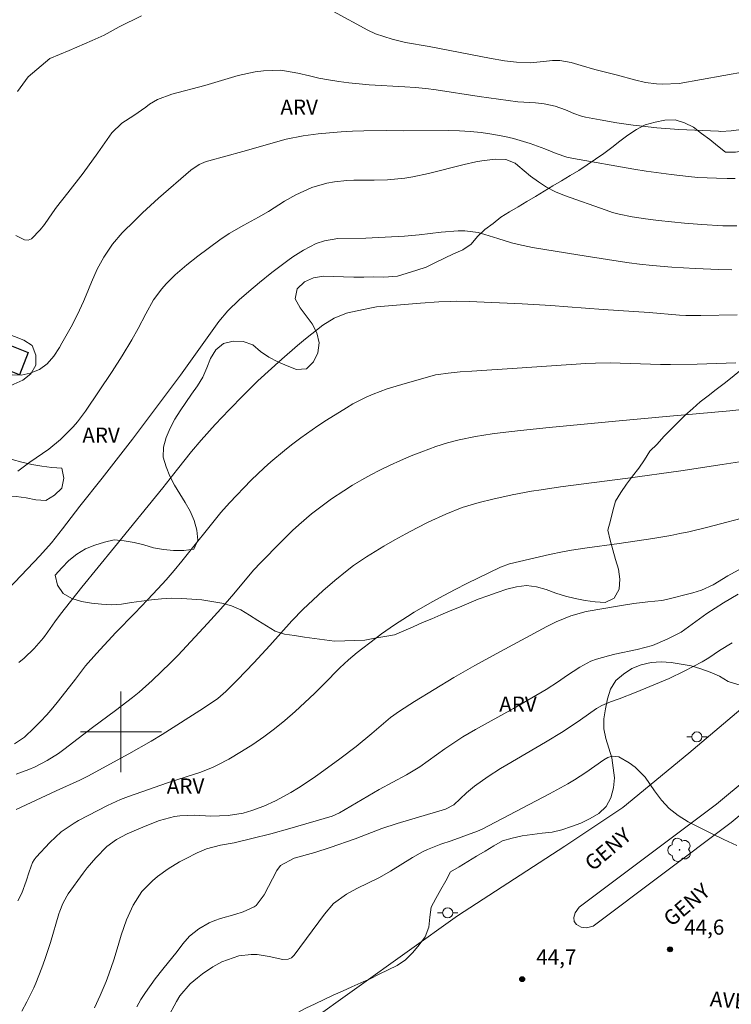
# Model space of a CAD drawing. Units: metres. Extents: x 288888 to 289404, y 1678784 to 1679349.
# Drawn here: x 289190 to 289261, y 1678973 to 1679071 of the extents above; entities that cross this region are included whole.
import ezdxf

# ---------------------------------------------------------------- set-up
doc = ezdxf.new("R2010")
doc.units = ezdxf.units.M
doc.header["$MEASUREMENT"] = 0
for name, color, linetype, lineweight, true_color in [('Arvores_Isoladas', 7, 'Continuous', 18, 0x00ff33), ('Curvas_Intermediarias', 7, 'Continuous', 9, 0x783c14), ('Curvas_Mestras', 7, 'Continuous', 20, 0x783c14), ('Pto_Cotado', 7, 'Continuous', 9, 0x783c14), ('Topon_Pto_Cotado', 7, 'Continuous', 9, 0x783c14), ('Topon_Vegetacao', 7, 'Continuous', 9, 0x00ff33), ('Vegetacao', 7, 'Orla8', 9, 0x00ff33)]:
    doc.layers.add(name, color=color, linetype=linetype, lineweight=lineweight, true_color=true_color)
for name, color, linetype, lineweight in [('Edificacoes', 7, 'Continuous', 30), ('Malha_Coordenadas', 7, 'Continuous', 15), ('Pavimentacao_Asfaltica_S_Mfio', 10, 'Continuous', 15), ('Poste', 7, 'Continuous', 9), ('Separ_Fisico_Canteiro_Mureta', 10, 'Continuous', 15), ('Topon_de_Vias', 7, 'Continuous', 9)]:
    doc.layers.add(name, color=color, linetype=linetype, lineweight=lineweight)
doc.styles.add('Arial', font='arial.ttf', dxfattribs={"height": 1.5})
doc.styles.get("Standard").update_dxf_attribs({"font": 'arial.ttf'})
doc.linetypes.add('Orla8', pattern='A,6,-0.5,["V",Standard,S=1,R=0,X=-0.5,Y=-1],-0.5,6,-0.5,["V",Standard,S=1,R=0,X=-0.5,Y=-1],-0.5', length=14)

# ---------------------------------------------------------------- blocks, each defined once
blk = doc.blocks.new('Cotas')
at = {"layer": 'Pto_Cotado'}
blk.add_hatch(color=256, dxfattribs=at).paths.add_polyline_path([(0, 0.24, 1), (0, -0.24, 1)])
at = {"layer": 'Pto_Cotado', "lineweight": -3}
blk.add_lwpolyline([(0, -0.24, -1), (0, 0.24, -1)], format="xyb", close=True, dxfattribs=at)
blk = doc.blocks.new('Arvore')
at = {"layer": 'Arvores_Isoladas'}
blk.add_lwpolyline([(-0.718, 0.493, 0.872324), (-0.722, -0.551, 0.862983), (0.284, -0.827, 0.900105), (0.89, 0.029, 0.863155), (0.262, 0.861, 0.882486)], format="xyb", close=True, dxfattribs=at)
blk.add_circle((0, 0), 0.0286, dxfattribs=at)
blk = doc.blocks.new('Poste')
at = {"layer": 'Poste'}
for points in [[(-0.5, 0), (-1, 0)], [(0.5, 0), (1, 0)]]:
    blk.add_lwpolyline(points, dxfattribs=at)
blk.add_lwpolyline([(0, 0.5, 1), (0, -0.5, 1)], format="xyb", close=True, dxfattribs=at)

msp = doc.modelspace()

# ---------------------------------------------------------------- linework, layer by layer
at = {"layer": 'Curvas_Intermediarias', "flags": 128}
for points, elevation in [([(289202.039, 1679070.996), (289199.81, 1679069.912), (289198.334, 1679069.083), (289197.141, 1679068.541), (289194.849, 1679067.552), (289192.933, 1679066.755), (289190.799, 1679064.941), (289189.733, 1679063.48)], 31), ([(289262.002, 1679065.487), (289255.335, 1679064.291), (289253.644, 1679064.217), (289253.093, 1679064.237), (289251.999, 1679064.391), (289250.914, 1679064.634), (289249.24, 1679065.103), (289246.972, 1679065.676), (289245.616, 1679066.062), (289244.634, 1679066.375), (289243.526, 1679066.56), (289242.774, 1679066.565), (289241.897, 1679066.461), (289240.579, 1679066.345), (289239.223, 1679066.398), (289238.033, 1679066.534), (289236.55, 1679066.803), (289230.552, 1679067.945), (289228.223, 1679068.356), (289226.875, 1679068.687), (289225.244, 1679069.213), (289224.464, 1679069.564), (289221.066, 1679071.423)], 31), ([(289189.56, 1679049.23), (289190.435, 1679048.791), (289190.794, 1679048.767), (289191.129, 1679048.898), (289191.987, 1679049.764), (289192.421, 1679050.311), (289193.201, 1679051.47), (289193.619, 1679052.031), (289194.721, 1679053.434), (289196.233, 1679055.405), (289197.699, 1679057.41), (289199.105, 1679059.381), (289200.078, 1679060.358), (289201.269, 1679061.099), (289202.472, 1679061.923), (289202.833, 1679062.248), (289203.604, 1679062.688), (289205.039, 1679063.232), (289208.3, 1679064.093), (289211.614, 1679065.068), (289213.29, 1679065.429), (289214.14, 1679065.553), (289215.84, 1679065.593), (289217.518, 1679065.319), (289218.675, 1679065.034), (289219.623, 1679064.826), (289220.577, 1679064.649), (289221.608, 1679064.483), (289222.607, 1679064.351), (289223.608, 1679064.237), (289224.611, 1679064.15), (289228.135, 1679063.941), (289229.174, 1679063.872), (289230.211, 1679063.782), (289231.245, 1679063.664), (289235.518, 1679063.004), (289239.334, 1679062.466), (289241.092, 1679062.361), (289241.968, 1679062.258), (289243.042, 1679062.044), (289244.072, 1679061.672), (289244.899, 1679061.305), (289245.653, 1679061.047), (289246.041, 1679060.953), (289247.526, 1679060.677), (289249.153, 1679060.398), (289250.786, 1679060.157), (289251.709, 1679060.038), (289253.141, 1679059.887), (289255.296, 1679059.728), (289259.228, 1679059.544), (289259.483, 1679059.537), (289260.502, 1679059.576), (289261.259, 1679059.681)], 32), ([(289189.198, 1679035.388), (289190.111, 1679035.357), (289191.002, 1679035.558), (289191.911, 1679035.935), (289192.693, 1679036.503), (289193.329, 1679037.266), (289193.888, 1679038.098), (289194.146, 1679038.528), (289195.066, 1679040.159), (289195.701, 1679041.395), (289196.284, 1679042.656), (289196.56, 1679043.294), (289197.075, 1679044.585), (289197.628, 1679045.862), (289198.294, 1679047.082), (289199.169, 1679048.363), (289200.132, 1679049.473), (289201.359, 1679050.716), (289202.13, 1679051.463), (289202.92, 1679052.191), (289203.722, 1679052.905), (289206.94, 1679055.695), (289207.764, 1679056.262), (289208.454, 1679056.557), (289208.694, 1679056.631), (289212.076, 1679057.548), (289216.369, 1679058.773), (289218.077, 1679059.092), (289219.562, 1679059.278), (289220.687, 1679059.401), (289221.814, 1679059.5), (289222.944, 1679059.563), (289224.076, 1679059.602), (289226.342, 1679059.635), (289228.003, 1679059.602), (289232.466, 1679059.62), (289233.551, 1679059.594), (289234.633, 1679059.532), (289235.71, 1679059.416), (289236.785, 1679059.264), (289238.064, 1679059.028), (289238.911, 1679058.834), (289240.575, 1679058.33), (289242.027, 1679057.817), (289243.147, 1679057.338), (289244.221, 1679056.983), (289244.872, 1679056.839), (289250.85, 1679055.775), (289252.083, 1679055.58), (289254.559, 1679055.248), (289256.276, 1679055.056), (289257.196, 1679054.976), (289259.04, 1679054.882), (289260.114, 1679054.866), (289260.885, 1679054.878)], 33), ([(289261.078, 1679050.161), (289259.678, 1679050.183), (289257.583, 1679050.312), (289255.878, 1679050.45), (289253.311, 1679050.703), (289251.992, 1679050.857), (289250.679, 1679051.053), (289249.383, 1679051.326), (289248.747, 1679051.508), (289248.116, 1679051.712), (289243.974, 1679053.178), (289243.069, 1679053.554), (289242.198, 1679053.992), (289241.38, 1679054.52), (289240.596, 1679055.11), (289239.339, 1679056.166), (289239.073, 1679056.369), (289238.163, 1679056.753), (289237.104, 1679056.779), (289235.786, 1679056.614), (289235.197, 1679056.517), (289234.029, 1679056.26), (289230.485, 1679055.356), (289228.928, 1679055.022), (289228.141, 1679054.904), (289226.43, 1679054.735), (289225.087, 1679054.698), (289223.07, 1679054.71), (289222.4, 1679054.666), (289221.171, 1679054.53), (289220.401, 1679054.398), (289218.91, 1679053.966), (289217.321, 1679053.243), (289216.218, 1679052.621), (289214.614, 1679051.599), (289213.646, 1679051.035), (289212.172, 1679050.228), (289210.713, 1679049.4), (289209.792, 1679048.768), (289207.63, 1679047.165), (289206.524, 1679046.303), (289205.362, 1679045.301), (289204.465, 1679044.408), (289204.054, 1679043.927), (289203.237, 1679042.829), (289202.447, 1679041.439), (289201.719, 1679040.009), (289201.074, 1679038.861), (289200.129, 1679037.27), (289199.121, 1679035.718), (289196.47, 1679031.789), (289195.691, 1679030.735), (289195.262, 1679030.241), (289193.997, 1679028.982), (289192.83, 1679028.037), (289190.966, 1679026.757), (289189.761, 1679025.849)], 34), ([(289261.102, 1679041.365), (289257.476, 1679041.279), (289256.012, 1679041.282), (289255.385, 1679041.32), (289252.377, 1679041.573), (289247.798, 1679041.886), (289244.317, 1679042.157), (289242.632, 1679042.266), (289239.785, 1679042.424), (289234.513, 1679042.668), (289233.308, 1679042.694), (289232.705, 1679042.687), (289231.501, 1679042.643), (289229.696, 1679042.522), (289225.333, 1679042.144), (289224.841, 1679042.058), (289222.797, 1679041.62), (289222.368, 1679041.502), (289221.125, 1679041.022), (289219.999, 1679040.32), (289218.282, 1679038.96), (289217.49, 1679038.306), (289215.941, 1679036.955), (289213.581, 1679034.791), (289212.136, 1679033.386), (289210.725, 1679031.945), (289209.351, 1679030.471), (289207.946, 1679028.917), (289206.983, 1679027.792), (289205.588, 1679026.063), (289204.144, 1679024.208), (289199.359, 1679018.312), (289196.119, 1679014.368), (289193.995, 1679011.674), (289193.429, 1679010.907), (289192.755, 1679009.921), (289192.328, 1679009.339), (289191.401, 1679008.288), (289190.405, 1679007.314), (289189.861, 1679006.88)], 36), ([(289260.972, 1679036.6), (289257.137, 1679036.451), (289254.499, 1679036.42), (289253.478, 1679036.423), (289248.489, 1679036.578), (289247.04, 1679036.568), (289246.075, 1679036.526), (289239.289, 1679036.056), (289234.786, 1679035.78), (289233.618, 1679035.692), (289232.453, 1679035.567), (289231.486, 1679035.447), (289231.194, 1679035.397), (289227.831, 1679034.452), (289226.406, 1679034.004), (289225.006, 1679033.481), (289224.321, 1679033.184), (289222.992, 1679032.511), (289222.347, 1679032.135), (289220.381, 1679030.906), (289219.522, 1679030.341), (289217.842, 1679029.154), (289216.901, 1679028.447), (289216.207, 1679027.904), (289214.856, 1679026.773), (289214.199, 1679026.185), (289212.923, 1679024.971), (289210.742, 1679022.712), (289209.905, 1679021.753), (289206.033, 1679016.924), (289205.259, 1679015.999), (289204.465, 1679015.091), (289203.657, 1679014.194), (289202.628, 1679013.084), (289201.379, 1679011.788), (289199.48, 1679009.867), (289197.555, 1679007.79), (289196.493, 1679006.537), (289195.494, 1679005.23), (289193.807, 1679003.074), (289193.234, 1679002.377), (289192.643, 1679001.696), (289192.023, 1679001.041), (289191.384, 1679000.404), (289190.426, 1678999.486), (289189.442, 1678998.818)], 37), ([(289189.614, 1678995.813), (289190.868, 1678996.275), (289191.479, 1678996.546), (289192.668, 1678997.159), (289193.796, 1678997.874), (289194.337, 1678998.266), (289197.189, 1679000.453), (289199.453, 1679002.11), (289201.145, 1679003.398), (289201.814, 1679003.945), (289203.099, 1679005.101), (289204.922, 1679006.849), (289205.667, 1679007.605), (289208.591, 1679010.743), (289209.908, 1679012.202), (289211.185, 1679013.696), (289213.136, 1679016.021), (289213.863, 1679016.805), (289215.833, 1679018.811), (289217.021, 1679019.971), (289217.633, 1679020.531), (289218.892, 1679021.613), (289220.205, 1679022.626), (289220.881, 1679023.108), (289222.088, 1679023.915), (289222.966, 1679024.465), (289223.865, 1679024.981), (289224.776, 1679025.475), (289225.662, 1679025.935), (289226.686, 1679026.44), (289227.72, 1679026.92), (289228.773, 1679027.359), (289229.836, 1679027.772), (289231.227, 1679028.282), (289232.372, 1679028.659), (289233.538, 1679028.963), (289235.162, 1679029.279), (289236.793, 1679029.549), (289237.612, 1679029.661), (289239.62, 1679029.894), (289242.452, 1679030.194), (289249.017, 1679030.798), (289254.071, 1679031.283), (289260.372, 1679031.839), (289262.702, 1679032.11)], 38), ([(289189.605, 1678992.316), (289191.089, 1678993.019), (289193.583, 1678994.146), (289195.905, 1678995.228), (289196.718, 1678995.623), (289200.768, 1678997.816), (289202.997, 1678999.085), (289204.092, 1678999.751), (289208.184, 1679002.361), (289209.609, 1679003.326), (289210.383, 1679004.005), (289211.544, 1679005.176), (289213.167, 1679006.857), (289214.746, 1679008.58), (289216.93, 1679011.02), (289218.07, 1679012.169), (289220.008, 1679013.972), (289221.188, 1679015.021), (289222.416, 1679016.016), (289223.049, 1679016.487), (289224.354, 1679017.375), (289226.073, 1679018.415), (289227.154, 1679019.04), (289228.246, 1679019.645), (289229.353, 1679020.222), (289230.47, 1679020.779), (289232.197, 1679021.601), (289233.829, 1679022.242), (289235.51, 1679022.747), (289236.879, 1679023.08), (289238.778, 1679023.498), (289240.69, 1679023.855), (289241.649, 1679024.013), (289243.573, 1679024.298), (289250.268, 1679025.163), (289255.509, 1679025.886), (289259.601, 1679026.502), (289261.316, 1679026.778)], 39), ([(289190.18, 1678972.329), (289190.674, 1678973.237), (289191.361, 1678974.625), (289191.562, 1678975.101), (289192.152, 1678976.609), (289192.454, 1678977.44), (289192.996, 1678979.123), (289193.836, 1678981.955), (289193.92, 1678982.219), (289194.22, 1678982.991), (289194.616, 1678983.717), (289194.77, 1678983.946), (289196.247, 1678986.005), (289196.642, 1678986.528), (289197.49, 1678987.525), (289198.6, 1678988.633), (289199.561, 1678989.336), (289200.618, 1678989.896), (289202.396, 1678990.675), (289203.833, 1678991.223), (289205.316, 1678991.611), (289205.821, 1678991.673), (289207.283, 1678991.737), (289208.92, 1678991.651), (289210.616, 1678991.701), (289212.11, 1678991.957), (289212.98, 1678992.197), (289214.17, 1678992.645), (289215.331, 1678993.157), (289216.851, 1678993.999), (289217.593, 1678994.454), (289219.045, 1678995.412), (289219.754, 1678995.916), (289221.7, 1678997.338), (289223.309, 1678998.565), (289224.868, 1678999.856), (289226.712, 1679001.433), (289227.614, 1679002.052), (289229.087, 1679003.016), (289232.988, 1679005.387), (289235.076, 1679006.591), (289237.188, 1679007.752), (289242.215, 1679010.443), (289243.152, 1679010.917), (289244.604, 1679011.525), (289246.121, 1679011.924), (289249.443, 1679012.512), (289250.833, 1679012.729), (289252.23, 1679012.89), (289253.631, 1679013.027), (289254.092, 1679013.125), (289256.715, 1679013.788), (289257.558, 1679014.039), (289258.705, 1679014.576), (289260.175, 1679015.468), (289267, 1679019.225)], 41), ([(289197.371, 1678972.656), (289197.945, 1678973.886), (289198.53, 1678975.272), (289198.802, 1678975.974), (289199.297, 1678977.396), (289199.735, 1678978.837), (289200.023, 1678979.857), (289200.541, 1678981.377), (289201.219, 1678982.833), (289202.078, 1678984.177), (289203.117, 1678985.256), (289203.622, 1678985.674), (289204.682, 1678986.442), (289205.807, 1678987.117), (289206.384, 1678987.429), (289207.564, 1678988.005), (289208.492, 1678988.408), (289209.851, 1678988.784), (289211.218, 1678989.019), (289212.968, 1678989.43), (289214.855, 1678989.9), (289216.727, 1678990.42), (289220.933, 1678991.666), (289221.669, 1678991.982), (289223.918, 1678993.318), (289225.592, 1678994.285), (289228.314, 1678995.748), (289229.631, 1678996.557), (289232.117, 1678998.312), (289233.301, 1678999.129), (289233.905, 1678999.519), (289235.146, 1679000.243), (289238.906, 1679002.324), (289242.168, 1679004.192), (289243.384, 1679004.997), (289244.181, 1679005.557), (289245.496, 1679006.424), (289246.582, 1679007.009), (289247.157, 1679007.227), (289248.353, 1679007.558), (289248.959, 1679007.701), (289251.192, 1679008.171), (289252.705, 1679008.581), (289254.153, 1679009.181), (289255.55, 1679009.905), (289258.073, 1679011.746), (289259.749, 1679012.784), (289261.205, 1679013.648)], 42), ([(289201.556, 1678972.757), (289201.982, 1678973.474), (289202.428, 1678974.177), (289203.402, 1678975.53), (289204.156, 1678976.496), (289205.554, 1678978.223), (289206.145, 1678979.009), (289206.784, 1678979.743), (289207.721, 1678980.485), (289208.758, 1678981.079), (289209.309, 1678981.306), (289209.877, 1678981.498), (289211.281, 1678981.899), (289212.101, 1678982.174), (289213.19, 1678982.674), (289213.411, 1678982.811), (289214.186, 1678983.842), (289215.45, 1678986.266), (289215.813, 1678986.758), (289217.184, 1678987.472), (289219.204, 1678988.049), (289220.755, 1678988.542), (289223.232, 1678989.417), (289225.859, 1678990.423), (289227.386, 1678990.926), (289232.181, 1678992.359), (289233.018, 1678992.779), (289234.268, 1678993.957), (289235.044, 1678994.616), (289236.404, 1678995.584), (289237.626, 1678996.371), (289238.249, 1678996.746), (289242.079, 1678998.981), (289243.843, 1679000.058), (289245.563, 1679001.202), (289247.16, 1679002.31), (289247.688, 1679002.627), (289248.546, 1679002.971), (289249.399, 1679003.277), (289251.089, 1679003.931), (289254.345, 1679005.313), (289255.856, 1679006.026), (289257.627, 1679006.941), (289258.291, 1679007.335), (289259.351, 1679008.067), (289260.601, 1679008.823)], 43), ([(289261.06, 1678988.757), (289259.767, 1678989.34), (289258.488, 1678989.955), (289256.238, 1678991.1), (289255.259, 1678991.711), (289254.36, 1678992.411), (289253.583, 1678993.245), (289252.887, 1678994.167), (289251.98, 1678995.503), (289250.974, 1678996.501), (289250.392, 1678996.922), (289249.351, 1678997.54), (289248.704, 1678997.592), (289248.268, 1678997.45), (289247.868, 1678997.227), (289246.084, 1678995.991), (289244.969, 1678995.25), (289244.299, 1678994.864), (289242.473, 1678993.862), (289235.827, 1678990.361), (289235.36, 1678990.159), (289232.727, 1678989.21), (289231.707, 1678988.871), (289230.398, 1678988.345), (289229.892, 1678988.109), (289228.917, 1678987.562), (289226.733, 1678986.198), (289225.646, 1678985.57), (289223.383, 1678984.477), (289222.355, 1678983.933), (289221.062, 1678982.988), (289220.176, 1678981.926), (289217.169, 1678977.869), (289217.046, 1678977.735), (289216.909, 1678977.621), (289216.582, 1678977.474), (289216.036, 1678977.438), (289214.697, 1678977.744), (289213.501, 1678977.926), (289212.898, 1678977.937), (289211.694, 1678977.813), (289209.999, 1678977.21), (289209.105, 1678976.709), (289208.069, 1678976.012), (289207.575, 1678975.628), (289206.86, 1678975.024), (289205.836, 1678973.827), (289205.511, 1678973.285), (289204.607, 1678971.629)], 44)]:
    msp.add_lwpolyline(points, dxfattribs=dict(at, elevation=elevation))
at = {"layer": 'Curvas_Mestras', "flags": 128}
for points, elevation in [([(289260.562, 1679045.818), (289259.271, 1679045.833), (289256.926, 1679045.938), (289254.633, 1679046.077), (289252.696, 1679046.231), (289251.407, 1679046.362), (289250.386, 1679046.493), (289248.858, 1679046.722), (289245.285, 1679047.311), (289240.799, 1679048.012), (289239.41, 1679048.316), (289238.722, 1679048.502), (289237.358, 1679048.913), (289236.066, 1679049.328), (289235.416, 1679049.501), (289234.095, 1679049.67), (289233.423, 1679049.665), (289231.759, 1679049.529), (289229.568, 1679049.267), (289228.104, 1679049.134), (289224.265, 1679048.955), (289221.484, 1679048.903), (289220.172, 1679048.693), (289219.34, 1679048.405), (289218.09, 1679047.746), (289217.042, 1679047.086), (289216.534, 1679046.73), (289214.965, 1679045.548), (289213.717, 1679044.542), (289212.66, 1679043.663), (289211.721, 1679042.842), (289210.603, 1679041.749), (289209.692, 1679040.693), (289207.231, 1679037.218), (289205.895, 1679035.362), (289201.152, 1679029.026), (289198.135, 1679025.142), (289195.907, 1679022.386), (289194.207, 1679020.125), (289193.121, 1679018.753), (289191.953, 1679017.45), (289188.225, 1679013.542)], 35), ([(289262.841, 1679021.516), (289258.056, 1679020.267), (289256.296, 1679019.85), (289255.411, 1679019.659), (289254.524, 1679019.481), (289252.741, 1679019.18), (289249.405, 1679018.686), (289245.979, 1679018.227), (289244.66, 1679018.029), (289243.786, 1679017.867), (289242.482, 1679017.587), (289238.524, 1679016.659), (289237.623, 1679016.333), (289234.294, 1679014.715), (289233.139, 1679014.125), (289231.995, 1679013.512), (289230.858, 1679012.886), (289229.06, 1679011.859), (289228.398, 1679011.458), (289227.105, 1679010.61), (289225.842, 1679009.715), (289225.221, 1679009.254), (289223.415, 1679007.865), (289222.543, 1679007.133), (289221.71, 1679006.356), (289220.12, 1679004.751), (289219.181, 1679003.824), (289218.228, 1679002.912), (289217.253, 1679002.024), (289216.25, 1679001.14), (289215.222, 1679000.302), (289214.168, 1678999.501), (289213.072, 1678998.757), (289211.95, 1678998.051), (289210.676, 1678997.295), (289209.615, 1678996.725), (289209.066, 1678996.477), (289207.831, 1678995.994), (289206.451, 1678995.543), (289205.524, 1678995.258), (289204.606, 1678994.95), (289200.751, 1678993.598), (289199.959, 1678993.3), (289198.675, 1678992.718), (289195.798, 1678991.226), (289195.35, 1678990.967), (289194.075, 1678990.088), (289192.943, 1678989.037), (289191.601, 1678987.571), (289191.4, 1678987.318), (289191.224, 1678987.05), (289190.882, 1678986.141), (289190.593, 1678985.2), (289190.167, 1678984.019), (289189.769, 1678983.258)], 40)]:
    msp.add_lwpolyline(points, dxfattribs=dict(at, elevation=elevation))
at = {"layer": 'Edificacoes', "flags": 128}
msp.add_lwpolyline([(289183.45, 1679036.157), (289184.476, 1679038.731), (289186.156, 1679038.061), (289186.639, 1679039.273), (289190.809, 1679037.61), (289189.928, 1679035.401), (289187.109, 1679036.525), (289186.48, 1679034.948)], close=True, dxfattribs=at)
at = {"layer": 'Malha_Coordenadas', "flags": 128}
for points in [[(289200, 1679004), (289200, 1678996)], [(289204, 1679000), (289196, 1679000)]]:
    msp.add_lwpolyline(points, dxfattribs=at)
at = {"layer": 'Pavimentacao_Asfaltica_S_Mfio', "flags": 128}
msp.add_lwpolyline([(289184.983, 1678945.393), (289190.168, 1678950.206), (289196.327, 1678955.582), (289204.335, 1678961.897), (289213.404, 1678967.497), (289233.36, 1678981.773), (289243.994, 1678988.686), (289249.744, 1678992.507), (289256.296, 1678997.883), (289267.474, 1679007.337), (289278.219, 1679016.318), (289290.058, 1679026.79), (289305.665, 1679039.825), (289315.671, 1679048.207), (289326.511, 1679057.374), (289335.274, 1679064.762), (289338.557, 1679067.535), (289341.969, 1679071.127), (289344.5, 1679074.304), (289347.582, 1679078.753), (289350.516, 1679083.973), (289352.592, 1679087.952), (289354.575, 1679093.24), (289356.102, 1679099.127)], dxfattribs=at)
at = {"layer": 'Separ_Fisico_Canteiro_Mureta', "flags": 128}
msp.add_lwpolyline([(289265.512, 1678998.221), (289259.043, 1678992.846), (289245.43, 1678982.614), (289245.024, 1678982.078), (289244.894, 1678981.62), (289244.949, 1678981.216), (289245.177, 1678980.924), (289245.632, 1678980.663), (289246.171, 1678980.571), (289246.83, 1678980.751), (289260.489, 1678991.017), (289266.99, 1678996.418)], dxfattribs=at)
at = {"layer": 'Vegetacao', "flags": 128}
for points in [[(289357.067, 1679140.468), (289356.471, 1679139.664), (289355.902, 1679138.841), (289355.431, 1679137.959), (289355.109, 1679137.012), (289354.959, 1679136.022), (289355.01, 1679135.023), (289355.045, 1679134.024), (289355.064, 1679133.023), (289354.998, 1679132.025), (289354.958, 1679131.026), (289354.781, 1679130.041), (289355.08, 1679129.086), (289355.085, 1679128.086), (289355.031, 1679127.087), (289354.944, 1679126.09), (289354.916, 1679125.09), (289355.015, 1679124.095), (289355.216, 1679123.115), (289355.424, 1679122.136), (289355.519, 1679121.14), (289355.539, 1679120.14), (289355.406, 1679119.149), (289355.144, 1679118.183), (289354.876, 1679117.22), (289354.735, 1679116.229), (289354.688, 1679115.23), (289354.714, 1679114.23), (289354.772, 1679113.231), (289355.008, 1679112.259), (289355.245, 1679111.287), (289355.482, 1679110.315), (289355.502, 1679109.315), (289355.49, 1679108.315), (289355.533, 1679107.315), (289355.595, 1679106.317), (289355.67, 1679105.319), (289355.719, 1679104.32), (289355.699, 1679103.32), (289355.6, 1679102.324), (289355.363, 1679101.352), (289355.163, 1679100.372), (289354.913, 1679099.403), (289354.599, 1679098.453), (289354.194, 1679097.539), (289353.777, 1679096.63), (289353.36, 1679095.72), (289352.969, 1679094.799), (289352.527, 1679093.902), (289352.137, 1679092.981), (289351.874, 1679092.015), (289351.476, 1679091.098), (289350.792, 1679090.368), (289350.185, 1679089.572), (289349.709, 1679088.692), (289349.345, 1679087.761), (289349.079, 1679086.796), (289348.801, 1679085.835), (289348.483, 1679084.887), (289348.037, 1679083.991), (289347.523, 1679083.133), (289346.883, 1679082.364), (289346.243, 1679081.595), (289345.604, 1679080.826), (289344.964, 1679080.057), (289344.173, 1679079.444), (289343.313, 1679078.934), (289342.48, 1679078.379), (289341.683, 1679077.774), (289341.047, 1679077.002), (289340.421, 1679076.222), (289339.91, 1679075.362), (289339.562, 1679074.424), (289339.149, 1679073.513), (289338.68, 1679072.629), (289338.123, 1679071.798), (289337.505, 1679071.011), (289336.878, 1679070.232), (289336.209, 1679069.488), (289335.55, 1679068.735), (289334.959, 1679067.928), (289334.477, 1679067.052), (289334.218, 1679066.085), (289334.166, 1679065.086), (289334.112, 1679064.087), (289334.084, 1679063.087), (289333.991, 1679062.091), (289333.817, 1679061.106), (289333.154, 1679060.357), (289332.18, 1679060.129), (289331.223, 1679060.42), (289330.311, 1679060.831), (289329.311, 1679060.831), (289328.316, 1679060.722), (289327.394, 1679060.335), (289326.571, 1679059.765), (289325.921, 1679059.005), (289325.223, 1679058.289), (289324.297, 1679057.908), (289323.363, 1679057.551), (289322.453, 1679057.136), (289321.602, 1679056.609), (289320.818, 1679055.987), (289320.107, 1679055.284), (289319.448, 1679054.531), (289318.875, 1679053.711), (289318.325, 1679052.876), (289317.856, 1679051.992), (289317.364, 1679051.121), (289316.782, 1679050.307), (289316.087, 1679049.588), (289315.257, 1679049.03), (289314.392, 1679048.526), (289313.459, 1679048.167), (289312.538, 1679047.775), (289311.647, 1679047.321), (289310.749, 1679046.881), (289309.933, 1679046.302), (289309.186, 1679045.636), (289308.489, 1679044.919), (289307.733, 1679044.264), (289307.017, 1679043.565), (289306.454, 1679042.738), (289306.016, 1679041.838), (289305.553, 1679040.951), (289305.005, 1679040.114), (289304.407, 1679039.313), (289303.767, 1679038.544), (289303.047, 1679037.85), (289302.276, 1679037.212), (289301.493, 1679036.589), (289300.722, 1679035.952), (289299.957, 1679035.307), (289299.281, 1679034.569), (289298.902, 1679033.644), (289298.808, 1679032.648), (289298.871, 1679031.649), (289298.835, 1679030.649), (289298.778, 1679029.651), (289298.215, 1679028.823), (289297.336, 1679028.345), (289296.336, 1679028.323), (289295.373, 1679028.592), (289294.443, 1679028.962), (289293.532, 1679029.373), (289292.56, 1679029.614), (289291.561, 1679029.651), (289290.613, 1679029.331), (289289.772, 1679028.789), (289289.016, 1679028.134), (289288.38, 1679027.362), (289287.856, 1679026.51), (289287.267, 1679025.701), (289286.559, 1679024.995), (289285.819, 1679024.321), (289285.061, 1679023.668), (289284.246, 1679023.088), (289283.432, 1679022.507), (289282.546, 1679022.041), (289281.636, 1679021.627), (289280.697, 1679021.28), (289279.725, 1679021.043), (289278.745, 1679020.843), (289277.775, 1679020.601), (289277.738, 1679020.593), (289276.76, 1679020.379), (289275.783, 1679020.164), (289274.885, 1679019.724), (289274.04, 1679019.189), (289273.297, 1679018.519), (289272.628, 1679017.775), (289272.137, 1679016.904), (289271.646, 1679016.032), (289271.359, 1679015.074), (289271.139, 1679014.098), (289270.907, 1679013.124), (289270.639, 1679012.161), (289270.248, 1679011.24), (289269.708, 1679010.398), (289269.141, 1679009.574), (289268.609, 1679008.726), (289268.069, 1679007.884), (289267.39, 1679007.149), (289266.665, 1679006.46), (289265.866, 1679005.858), (289265.024, 1679005.319), (289264.107, 1679004.918), (289263.145, 1679004.645), (289262.146, 1679004.577), (289261.154, 1679004.701), (289260.201, 1679005.005), (289259.355, 1679005.54), (289258.431, 1679005.923), (289257.493, 1679006.271), (289256.535, 1679006.557), (289255.549, 1679006.73), (289254.561, 1679006.886), (289253.563, 1679006.952), (289252.565, 1679006.888), (289251.589, 1679006.666), (289250.666, 1679006.28), (289249.833, 1679005.726), (289249.059, 1679005.093), (289248.551, 1679004.231), (289248.242, 1679003.279), (289248.037, 1679002.3), (289247.876, 1679001.313), (289247.863, 1679000.313), (289248.078, 1678999.336), (289248.358, 1678998.375), (289248.652, 1678997.419), (289248.795, 1678996.429), (289248.937, 1678995.439), (289248.84, 1678994.443), (289248.579, 1678993.477), (289248.109, 1678992.594), (289247.364, 1678991.926), (289246.509, 1678991.408), (289245.608, 1678990.973), (289244.668, 1678990.63), (289243.723, 1678990.301), (289242.749, 1678990.073), (289241.756, 1678989.958), (289240.764, 1678989.824), (289239.773, 1678989.691), (289238.801, 1678989.455), (289237.828, 1678989.219), (289236.971, 1678988.703), (289236.114, 1678988.187), (289235.257, 1678987.671), (289234.4, 1678987.155), (289233.543, 1678986.639), (289232.686, 1678986.123), (289232.2, 1678985.249), (289231.715, 1678984.374), (289231.229, 1678983.499), (289230.744, 1678982.625), (289230.611, 1678981.633), (289230.51, 1678980.638), (289230.159, 1678979.701), (289229.578, 1678978.887), (289228.932, 1678978.123), (289228.222, 1678977.418), (289227.399, 1678976.849), (289226.5, 1678976.412), (289225.6, 1678975.974), (289224.7, 1678975.536), (289223.787, 1678975.129), (289222.873, 1678974.723), (289221.959, 1678974.316), (289221.045, 1678973.909), (289220.141, 1678973.48), (289219.237, 1678973.052), (289218.336, 1678972.617), (289217.453, 1678972.147), (289216.576, 1678971.665), (289215.695, 1678971.191), (289214.814, 1678970.717), (289213.937, 1678970.235), (289213.06, 1678969.754), (289212.184, 1678969.272), (289211.346, 1678968.726), (289210.508, 1678968.179), (289209.773, 1678967.5), (289209.11, 1678966.751), (289208.929, 1678965.767), (289208.767, 1678964.78), (289208.515, 1678963.812), (289207.992, 1678962.959), (289207.236, 1678962.304), (289206.44, 1678961.698), (289205.717, 1678961.007), (289205.047, 1678960.264), (289204.403, 1678959.499), (289203.818, 1678958.687), (289203.179, 1678957.917), (289202.668, 1678957.057), (289202.157, 1678956.197), (289201.399, 1678955.543), (289200.642, 1678954.889), (289199.748, 1678954.44), (289198.762, 1678954.275), (289197.763, 1678954.218), (289196.764, 1678954.273), (289195.783, 1678954.467), (289194.83, 1678954.772), (289193.882, 1678955.093), (289192.941, 1678955.432), (289192.012, 1678955.801), (289191.109, 1678956.232), (289190.125, 1678956.413), (289189.178, 1678956.089), (289188.677, 1678955.224), (289188.283, 1678954.304), (289187.915, 1678953.373), (289187.548, 1678952.443), (289187.227, 1678951.495), (289186.879, 1678950.557), (289186.506, 1678949.629), (289185.996, 1678948.769), (289185.408, 1678947.959), (289184.689, 1678947.263), (289183.88, 1678946.676), (289183.062, 1678946.099), (289182.083, 1678945.895), (289181.082, 1678945.911), (289180.098, 1678946.087), (289179.148, 1678946.402), (289178.233, 1678946.807), (289177.373, 1678947.316), (289176.564, 1678947.905), (289175.755, 1678948.494), (289175.138, 1678949.281), (289174.521, 1678950.068), (289173.904, 1678950.856), (289173.287, 1678951.643), (289172.912, 1678952.571), (289172.536, 1678953.498), (289172.161, 1678954.426), (289171.795, 1678955.357), (289171.939, 1678956.347), (289172.205, 1678957.311), (289172.515, 1678958.262), (289172.868, 1678959.198), (289173.348, 1678960.076), (289173.9, 1678960.911), (289174.535, 1678961.683), (289175.227, 1678962.406), (289175.957, 1678963.089), (289176.707, 1678963.752), (289177.584, 1678964.232), (289178.462, 1678964.712), (289179.388, 1678965.092), (289180.359, 1678965.329), (289181.351, 1678965.458), (289182.349, 1678965.389), (289183.346, 1678965.305), (289184.342, 1678965.21), (289184.32, 1678965.939), (289184.156, 1678966.926), (289183.198, 1678967.214), (289182.229, 1678967.462), (289181.276, 1678967.766), (289180.362, 1678968.174), (289179.514, 1678968.704), (289178.865, 1678969.466), (289178.278, 1678970.276), (289177.753, 1678971.127), (289177.419, 1678972.07), (289177.371, 1678973.069), (289177.483, 1678974.064), (289177.673, 1678975.046), (289178.074, 1678975.962), (289178.568, 1678976.832), (289179.118, 1678977.668), (289179.735, 1678978.455), (289180.368, 1678979.23), (289180.695, 1678980.175), (289181.021, 1678981.121), (289181.347, 1678982.067), (289181.673, 1678983.013), (289181.902, 1678983.986), (289181.854, 1678984.986), (289181.691, 1678985.973), (289181.335, 1678986.907), (289180.806, 1678987.757), (289180.052, 1678988.414), (289179.082, 1678988.657), (289178.085, 1678988.576), (289177.164, 1678988.184), (289176.26, 1678987.756), (289175.359, 1678987.322), (289174.358, 1678987.318), (289173.37, 1678987.474), (289172.547, 1678988.043), (289172.143, 1678988.958), (289172.142, 1678989.958), (289172.406, 1678990.923), (289172.786, 1678991.848), (289173.303, 1678992.705), (289173.867, 1678993.531), (289174.453, 1678994.342), (289174.937, 1678995.217), (289175.014, 1678996.215), (289174.998, 1678997.215), (289174.983, 1678998.215), (289175.014, 1678999.215), (289175.129, 1679000.209), (289175.244, 1679001.203), (289175.412, 1679002.189), (289175.665, 1679003.157), (289175.945, 1679004.117), (289176.346, 1679005.034), (289176.815, 1679005.918), (289177.339, 1679006.77), (289177.891, 1679007.604), (289177.344, 1679008.076), (289176.924, 1679008.984), (289176.801, 1679009.976), (289176.83, 1679010.976), (289177.015, 1679011.96), (289177.2, 1679012.943), (289177.689, 1679013.815), (289178.178, 1679014.688), (289178.667, 1679015.561), (289179.157, 1679016.433), (289179.957, 1679017.033), (289180.79, 1679017.588), (289181.669, 1679018.064), (289182.6, 1679018.43), (289183.557, 1679018.724), (289183.658, 1679019.02), (289184.088, 1679019.922), (289184.595, 1679020.785), (289185.188, 1679021.59), (289185.89, 1679022.303), (289186.675, 1679022.924), (289187.599, 1679023.306), (289188.595, 1679023.399), (289189.594, 1679023.334), (289190.587, 1679023.215), (289191.563, 1679022.996), (289192.562, 1679022.944), (289193.422, 1679023.456), (289194.122, 1679024.17), (289194.319, 1679025.151), (289194.128, 1679026.133), (289193.13, 1679026.206), (289192.14, 1679026.348), (289191.152, 1679026.503), (289190.177, 1679026.727), (289189.212, 1679026.992), (289188.352, 1679027.503), (289187.672, 1679028.237), (289187.212, 1679029.125), (289187.045, 1679030.112), (289187.174, 1679031.104), (289187.478, 1679032.057), (289187.967, 1679033.157), (289188.466, 1679034.024), (289189.365, 1679034.464), (289190.278, 1679034.873), (289191.058, 1679035.499), (289191.56, 1679036.364), (289191.567, 1679037.364), (289191.206, 1679038.298), (289190.362, 1679038.834), (289189.436, 1679039.212), (289188.496, 1679039.556), (289187.578, 1679039.953), (289186.691, 1679040.415), (289185.885, 1679041.008), (289185.109, 1679041.639), (289184.532, 1679042.456), (289184.151, 1679043.381), (289184.063, 1679044.378), (289183.917, 1679045.367), (289183.959, 1679046.367), (289184.001, 1679047.366), (289183.964, 1679048.366), (289183.78, 1679049.35), (289183.596, 1679050.333), (289183.674, 1679051.33), (289183.751, 1679052.328), (289183.828, 1679053.325), (289183.913, 1679054.322), (289183.998, 1679055.319), (289184.024, 1679056.319), (289184.051, 1679057.319), (289184.036, 1679058.319), (289183.998, 1679059.319), (289184, 1679060.319), (289184.063, 1679061.318), (289184.251, 1679062.3), (289184.525, 1679063.262), (289184.839, 1679064.212), (289185.326, 1679065.086), (289185.797, 1679065.969), (289186.198, 1679066.885), (289186.455, 1679067.852), (289186.643, 1679068.835), (289186.737, 1679069.83), (289186.701, 1679070.83), (289186.604, 1679071.826), (289186.558, 1679072.825), (289186.638, 1679073.822), (289186.718, 1679074.82), (289186.847, 1679075.812), (289186.975, 1679076.804), (289187.059, 1679077.801), (289187.142, 1679078.798), (289187.226, 1679079.794), (289187.407, 1679080.778), (289187.589, 1679081.762), (289188.075, 1679082.636), (289188.426, 1679083.573), (289188.762, 1679084.515), (289189.098, 1679085.458), (289189.673, 1679086.276), (289190.52, 1679086.809), (289191.504, 1679086.988), (289192.501, 1679087.069), (289193.502, 1679087.078), (289194.502, 1679087.054), (289195.472, 1679086.81), (289196.417, 1679086.482), (289197.331, 1679086.074), (289198.254, 1679085.69), (289199.248, 1679085.571), (289200.247, 1679085.519), (289201.219, 1679085.753), (289202.004, 1679086.374), (289202.62, 1679087.162), (289202.7, 1679088.159), (289202.592, 1679089.154), (289202.579, 1679090.154), (289202.477, 1679091.149), (289201.965, 1679092.008), (289201.138, 1679092.572), (289200.198, 1679092.914), (289199.209, 1679093.065), (289198.21, 1679093.112), (289197.21, 1679093.095), (289196.209, 1679093.099), (289195.234, 1679093.322), (289194.281, 1679093.626), (289193.375, 1679094.051), (289192.56, 1679094.631), (289191.758, 1679095.229), (289190.944, 1679095.81), (289190.089, 1679096.33), (289189.307, 1679096.954), (289188.989, 1679097.903), (289188.924, 1679098.901), (289188.987, 1679099.899), (289189.135, 1679100.889), (289189.321, 1679101.872), (289189.56, 1679102.843), (289189.782, 1679103.818), (289189.988, 1679104.798), (289190.061, 1679105.795), (289190.139, 1679106.793), (289190.236, 1679107.788), (289190.334, 1679108.784), (289190.421, 1679109.78), (289190.508, 1679110.777), (289190.595, 1679111.774), (289190.733, 1679112.765), (289190.922, 1679113.747), (289191.092, 1679114.733), (289191.241, 1679115.722), (289191.313, 1679116.72), (289191.344, 1679117.72), (289191.402, 1679118.718), (289191.485, 1679119.715), (289191.581, 1679120.711), (289191.681, 1679121.707), (289191.859, 1679122.691), (289192.063, 1679123.67), (289192.171, 1679124.665), (289192.262, 1679125.661), (289192.434, 1679126.647), (289192.726, 1679127.603), (289193.099, 1679128.532), (289193.353, 1679129.499), (289194.026, 1679130.239), (289194.165, 1679131.23), (289194.11, 1679132.229), (289193.864, 1679133.199), (289193.607, 1679134.165), (289193.399, 1679135.144), (289193.221, 1679136.128), (289193.019, 1679137.108), (289192.747, 1679138.071), (289192.506, 1679139.042), (289192.356, 1679140.031), (289192.348, 1679141.031), (289192.542, 1679142.013), (289192.926, 1679142.936), (289193.591, 1679143.684), (289194.255, 1679144.432), (289195.194, 1679144.779), (289196.132, 1679145.125), (289197.083, 1679145.437), (289198.011, 1679145.81), (289198.927, 1679146.213), (289199.822, 1679146.659), (289200.409, 1679147.469), (289200.683, 1679148.431), (289200.259, 1679149.337), (289199.526, 1679150.018), (289198.629, 1679150.462), (289197.668, 1679150.737), (289196.683, 1679150.914), (289195.71, 1679151.148), (289194.781, 1679151.518), (289193.932, 1679152.047), (289193.314, 1679152.834), (289192.816, 1679153.702), (289192.586, 1679154.675), (289192.522, 1679155.674), (289192.612, 1679156.67), (289192.731, 1679157.663), (289192.768, 1679158.663), (289193.089, 1679159.61), (289193.511, 1679160.517), (289193.839, 1679161.462), (289193.922, 1679162.459), (289193.875, 1679163.459), (289193.758, 1679164.452), (289193.577, 1679165.436), (289193.48, 1679166.432), (289193.48, 1679167.432), (289193.743, 1679168.397), (289194.353, 1679169.19), (289195.337, 1679169.373), (289196.331, 1679169.483), (289197.115, 1679170.105), (289196.697, 1679171.014), (289196.167, 1679171.863), (289195.561, 1679172.658), (289195.038, 1679173.511), (289194.516, 1679174.365), (289194.517, 1679175.365), (289194.789, 1679176.328), (289195.045, 1679177.295), (289195.26, 1679178.272), (289195.354, 1679179.268), (289195.377, 1679180.268), (289195.508, 1679181.26), (289195.592, 1679182.257), (289195.55, 1679183.256), (289195.271, 1679184.217), (289195.007, 1679185.182), (289194.822, 1679186.165), (289194.686, 1679187.156), (289194.623, 1679188.154), (289194.684, 1679189.153), (289194.692, 1679190.153), (289194.775, 1679191.15), (289194.895, 1679192.143), (289195.006, 1679193.138), (289195.119, 1679194.132), (289195.238, 1679195.125), (289195.295, 1679196.124), (289195.334, 1679197.123), (289195.419, 1679198.12), (289195.34, 1679199.117), (289195.426, 1679200.114), (289195.553, 1679201.106), (289195.719, 1679202.093), (289195.885, 1679203.08), (289196.051, 1679204.066), (289196.184, 1679205.058), (289196.318, 1679206.049), (289196.451, 1679207.04), (289196.73, 1679208.001), (289197.009, 1679208.962), (289197.541, 1679209.809), (289198.286, 1679210.477), (289199.042, 1679211.132), (289199.688, 1679211.896), (289200.197, 1679212.757), (289200.408, 1679213.735), (289199.846, 1679214.562), (289199.107, 1679215.237), (289198.343, 1679215.882), (289197.662, 1679216.616), (289197.397, 1679217.58), (289197.344, 1679218.579), (289197.345, 1679219.58), (289197.391, 1679220.579), (289197.737, 1679221.518), (289198.086, 1679222.455), (289198.324, 1679223.427), (289198.604, 1679224.387), (289198.971, 1679225.318), (289199.456, 1679226.193), (289200.255, 1679226.795), (289201.24, 1679226.968), (289202.229, 1679226.817), (289203.16, 1679226.45), (289204.016, 1679225.933), (289204.888, 1679225.443), (289205.795, 1679225.02), (289206.756, 1679224.741), (289207.736, 1679224.543), (289208.717, 1679224.74), (289209.636, 1679225.135), (289210.464, 1679225.697), (289211.206, 1679226.369), (289211.841, 1679227.141), (289212.218, 1679228.068), (289212.352, 1679229.059), (289212.475, 1679230.052), (289212.679, 1679231.031), (289212.972, 1679231.988), (289213.34, 1679232.918), (289213.993, 1679233.676), (289214.712, 1679234.371), (289215.614, 1679234.805), (289216.515, 1679235.239), (289217.501, 1679235.412), (289218.493, 1679235.54), (289219.483, 1679235.68), (289220.48, 1679235.587), (289221.473, 1679235.466), (289222.444, 1679235.226), (289223.415, 1679234.986), (289224.367, 1679234.678), (289225.366, 1679234.637), (289226.366, 1679234.596), (289227.306, 1679234.937), (289228.246, 1679235.279), (289228.919, 1679236.019), (289229.103, 1679237.003), (289229.201, 1679237.998), (289229.13, 1679238.996), (289229.203, 1679239.994), (289229.506, 1679240.948), (289230.085, 1679241.763), (289230.869, 1679242.384), (289231.828, 1679242.671), (289232.828, 1679242.681), (289233.763, 1679242.325), (289234.475, 1679241.622), (289235.187, 1679240.92), (289235.527, 1679239.979), (289235.867, 1679239.038), (289236.075, 1679238.059), (289236.424, 1679237.122), (289236.916, 1679236.251), (289237.727, 1679235.665), (289238.659, 1679235.302), (289239.656, 1679235.383), (289240.626, 1679235.63), (289241.577, 1679235.941), (289242.511, 1679236.3), (289243.448, 1679236.648), (289244.421, 1679236.88), (289245.395, 1679237.112), (289246.367, 1679237.346), (289247.339, 1679237.585), (289248.325, 1679237.755), (289249.325, 1679237.73), (289250.325, 1679237.705), (289251.323, 1679237.635), (289252.32, 1679237.554), (289253.312, 1679237.429), (289254.299, 1679237.264), (289255.285, 1679237.093), (289256.271, 1679236.927), (289257.258, 1679236.76), (289258.251, 1679236.644), (289259.251, 1679236.609), (289260.251, 1679236.579), (289261.243, 1679236.447), (289262.238, 1679236.551), (289263.23, 1679236.678), (289264.224, 1679236.789), (289265.222, 1679236.855), (289266.215, 1679236.977), (289267.208, 1679237.099), (289268.19, 1679237.292), (289269.083, 1679237.742), (289269.938, 1679238.261), (289270.541, 1679239.06), (289271.021, 1679239.938), (289271.51, 1679240.81), (289272.457, 1679241.132), (289273.451, 1679241.015), (289274.42, 1679240.768), (289275.283, 1679240.262), (289276.107, 1679239.695), (289276.98, 1679239.205), (289277.918, 1679238.859), (289278.893, 1679238.633), (289279.754, 1679238.124), (289280.642, 1679237.663), (289281.591, 1679237.348), (289282.561, 1679237.101), (289283.535, 1679236.872), (289284.524, 1679236.727), (289285.514, 1679236.582), (289286.509, 1679236.477), (289287.507, 1679236.41), (289288.501, 1679236.293), (289289.494, 1679236.177), (289290.488, 1679236.06), (289291.481, 1679235.943), (289292.476, 1679235.837), (289293.471, 1679235.731), (289294.464, 1679235.607), (289295.452, 1679235.454), (289296.45, 1679235.388), (289297.451, 1679235.415), (289298.443, 1679235.541), (289299.417, 1679235.769), (289300.368, 1679236.081), (289301.31, 1679236.417), (289302.238, 1679236.79), (289303.207, 1679237.04), (289304.175, 1679237.291), (289305.155, 1679237.492), (289306.139, 1679237.671), (289307.125, 1679237.842), (289308.115, 1679237.987), (289309.115, 1679238.011), (289310.111, 1679237.921), (289311.098, 1679237.757), (289312.061, 1679237.485), (289312.914, 1679236.962), (289313.684, 1679236.323), (289314.51, 1679235.76), (289315.363, 1679235.237), (289316.315, 1679234.931), (289317.313, 1679234.998), (289318.299, 1679235.172), (289319.269, 1679235.415), (289320.222, 1679235.72), (289321.188, 1679235.979), (289322.172, 1679236.158), (289323.17, 1679236.077), (289324.023, 1679235.556), (289324.721, 1679234.839), (289325.39, 1679234.095), (289326.305, 1679233.691), (289327.262, 1679233.398), (289328.238, 1679233.182), (289329.233, 1679233.077), (289330.233, 1679233.043), (289331.233, 1679233.007), (289332.233, 1679233.019), (289333.233, 1679233.046), (289334.226, 1679232.923), (289335.199, 1679232.689), (289336.145, 1679232.365), (289336.983, 1679231.819), (289337.755, 1679231.182), (289338.525, 1679230.543), (289339.306, 1679229.919), (289340.306, 1679229.949), (289341.3, 1679230.066), (289342.281, 1679230.258), (289343.281, 1679230.305), (289344.281, 1679230.31), (289345.281, 1679230.288), (289346.282, 1679230.297), (289347.28, 1679230.352), (289348.266, 1679230.522), (289349.182, 1679230.924), (289349.9, 1679231.621), (289350.508, 1679232.415), (289351.102, 1679233.22), (289351.771, 1679233.964), (289352.584, 1679234.547), (289353.397, 1679235.13), (289354.315, 1679235.527), (289355.234, 1679235.924), (289356.202, 1679236.176), (289357.185, 1679236.359), (289358.184, 1679236.407), (289359.157, 1679236.17), (289360.061, 1679235.743), (289360.887, 1679235.178), (289361.53, 1679234.412), (289362.024, 1679233.542), (289362.367, 1679232.602), (289362.668, 1679231.648), (289362.98, 1679230.698), (289363.2, 1679229.722), (289363.365, 1679228.735), (289363.55, 1679227.752), (289363.529, 1679226.752), (289363.492, 1679225.752), (289363.475, 1679224.752), (289363.609, 1679223.76), (289363.772, 1679222.773), (289363.908, 1679221.782), (289363.988, 1679220.785), (289364.088, 1679219.79), (289364.067, 1679218.789), (289363.949, 1679217.796), (289363.806, 1679216.806), (289363.622, 1679215.823), (289363.338, 1679214.863), (289362.947, 1679213.942), (289362.512, 1679213.042), (289362.018, 1679212.172), (289361.584, 1679211.271), (289361.129, 1679210.38), (289360.788, 1679209.439), (289360.448, 1679208.498), (289360.31, 1679207.508), (289360.246, 1679206.509), (289360.374, 1679205.517), (289360.504, 1679204.525), (289360.555, 1679203.526), (289360.7, 1679202.536), (289361.011, 1679201.585), (289361.123, 1679200.591), (289361.233, 1679199.597), (289361.368, 1679198.605), (289361.554, 1679197.623), (289361.696, 1679196.632), (289361.704, 1679195.632), (289361.6, 1679194.637), (289361.449, 1679193.648), (289361.212, 1679192.676), (289361.102, 1679191.682), (289361.051, 1679190.683), (289361.029, 1679189.683), (289361.022, 1679188.682), (289361.004, 1679187.682), (289360.986, 1679186.682), (289360.893, 1679185.686), (289360.767, 1679184.693), (289360.593, 1679183.708), (289360.524, 1679182.71), (289360.626, 1679181.715), (289360.814, 1679180.732), (289361.001, 1679179.75), (289361.18, 1679178.765), (289361.201, 1679177.765), (289361.223, 1679176.765), (289361.244, 1679175.765), (289361.139, 1679174.77), (289360.927, 1679173.792), (289360.7, 1679172.818), (289360.412, 1679171.86), (289360.152, 1679170.894), (289359.892, 1679169.928), (289359.744, 1679168.938), (289359.56, 1679167.955), (289359.464, 1679166.959), (289359.649, 1679165.976), (289359.632, 1679164.976), (289359.698, 1679163.978), (289360.102, 1679163.062), (289360.525, 1679162.156), (289361.052, 1679161.306), (289361.695, 1679160.539), (289362.329, 1679159.765), (289362.86, 1679158.918), (289363.306, 1679158.022), (289363.658, 1679157.086), (289363.593, 1679156.087), (289363.151, 1679155.19), (289362.423, 1679154.504), (289361.528, 1679154.055), (289360.548, 1679153.855), (289359.573, 1679153.631), (289358.739, 1679153.079), (289358.404, 1679152.136), (289358.287, 1679151.143), (289358.326, 1679150.143), (289358.422, 1679149.147), (289358.41, 1679148.147), (289358.5, 1679147.151), (289358.59, 1679146.154), (289358.518, 1679145.156), (289358.446, 1679144.159), (289358.299, 1679143.169), (289357.98, 1679142.221), (289357.66, 1679141.273)], [(289226.077, 1679045.082), (289225.077, 1679045.111), (289224.077, 1679045.083), (289223.076, 1679045.069), (289222.077, 1679045.115), (289221.077, 1679045.153), (289220.078, 1679045.191), (289219.09, 1679045.029), (289218.184, 1679044.606), (289217.458, 1679043.918), (289217.284, 1679042.933), (289217.761, 1679042.053), (289218.372, 1679041.261), (289218.946, 1679040.442), (289219.403, 1679039.552), (289219.664, 1679038.586), (289219.527, 1679037.595), (289219.092, 1679036.694), (289218.39, 1679035.981), (289217.392, 1679035.914), (289216.467, 1679036.295), (289215.542, 1679036.676), (289214.658, 1679037.144), (289213.837, 1679037.716), (289213.072, 1679038.361), (289212.13, 1679038.696), (289211.13, 1679038.727), (289210.152, 1679038.513), (289209.387, 1679037.869), (289208.879, 1679037.007), (289208.497, 1679036.082), (289208.104, 1679035.162), (289207.585, 1679034.307), (289206.994, 1679033.5), (289206.433, 1679032.672), (289205.869, 1679031.845), (289205.337, 1679030.998), (289204.873, 1679030.112), (289204.491, 1679029.187), (289204.207, 1679028.228), (289204.188, 1679027.228), (289204.476, 1679026.27), (289204.851, 1679025.343), (289205.309, 1679024.453), (289205.825, 1679023.596), (289206.349, 1679022.744), (289206.873, 1679021.892), (289207.254, 1679020.967), (289207.534, 1679020.006), (289207.635, 1679019.011), (289207.212, 1679018.104), (289206.221, 1679017.973), (289205.221, 1679018.002), (289204.223, 1679018.073), (289203.237, 1679018.242), (289202.281, 1679018.536), (289201.308, 1679018.769), (289200.321, 1679018.936), (289199.326, 1679019.035), (289198.351, 1679018.809), (289197.392, 1679018.525), (289196.468, 1679018.141), (289195.62, 1679017.61), (289194.827, 1679017.001), (289194.148, 1679016.266), (289193.469, 1679015.531), (289193.689, 1679014.556), (289194.268, 1679013.74), (289195.118, 1679013.212), (289196.08, 1679012.939), (289197.066, 1679012.769), (289198.061, 1679012.663), (289199.059, 1679012.598), (289200.058, 1679012.656), (289201.045, 1679012.822), (289202.034, 1679012.968), (289203.026, 1679013.101), (289204.022, 1679013.192), (289205.02, 1679013.263), (289206.02, 1679013.233), (289207.017, 1679013.155), (289208.016, 1679013.099), (289209.004, 1679012.941), (289209.986, 1679012.753), (289210.95, 1679012.486), (289211.874, 1679012.102), (289212.729, 1679011.583), (289213.582, 1679011.06), (289214.429, 1679010.527), (289215.27, 1679009.985), (289216.223, 1679009.681), (289217.214, 1679009.545), (289218.205, 1679009.408), (289219.196, 1679009.272), (289220.187, 1679009.136), (289221.178, 1679008.999), (289222.178, 1679009.036), (289223.177, 1679009.072), (289224.177, 1679009.108), (289225.162, 1679009.283), (289226.147, 1679009.458), (289227.132, 1679009.633), (289228.049, 1679010.033), (289228.966, 1679010.434), (289229.882, 1679010.834), (289230.805, 1679011.221), (289231.728, 1679011.607), (289232.651, 1679011.993), (289233.574, 1679012.379), (289234.496, 1679012.766), (289235.419, 1679013.152), (289236.362, 1679013.486), (289237.305, 1679013.82), (289238.248, 1679014.155), (289239.221, 1679014.386), (289240.214, 1679014.508), (289241.207, 1679014.383), (289242.17, 1679014.114), (289243.111, 1679013.773), (289244.057, 1679013.447), (289245.033, 1679013.227), (289246.01, 1679013.016), (289247.003, 1679012.894), (289248.002, 1679012.837), (289248.908, 1679013.26), (289249.38, 1679014.143), (289249.445, 1679015.141), (289249.321, 1679016.134), (289249.031, 1679017.091), (289248.774, 1679018.058), (289248.516, 1679019.024), (289248.259, 1679019.991), (289248.519, 1679020.957), (289248.779, 1679021.923), (289249.039, 1679022.889), (289249.576, 1679023.733), (289250.114, 1679024.577), (289250.724, 1679025.37), (289251.334, 1679026.162), (289251.903, 1679026.985), (289252.436, 1679027.832), (289253.157, 1679028.525), (289253.821, 1679029.274), (289254.519, 1679029.99), (289255.229, 1679030.696), (289255.934, 1679031.405), (289256.687, 1679032.064), (289257.439, 1679032.723), (289258.231, 1679033.334), (289259.023, 1679033.945), (289259.816, 1679034.556), (289260.595, 1679035.183), (289261.375, 1679035.81), (289262.154, 1679036.437), (289262.754, 1679037.238), (289263.354, 1679038.038), (289263.892, 1679038.882), (289264.422, 1679039.73), (289264.904, 1679040.607), (289265.472, 1679041.43), (289266.1, 1679042.209), (289266.763, 1679042.958), (289267.426, 1679043.707), (289268.092, 1679044.454), (289268.787, 1679045.173), (289269.488, 1679045.887), (289270.139, 1679046.646), (289270.791, 1679047.406), (289271.296, 1679048.269), (289271.802, 1679049.132), (289272.307, 1679049.995), (289272.813, 1679050.859), (289273.318, 1679051.722), (289273.843, 1679052.573), (289274.368, 1679053.425), (289274.892, 1679054.277), (289275.441, 1679055.114), (289276.102, 1679055.865), (289276.755, 1679056.623), (289277.435, 1679057.356), (289278.213, 1679057.984), (289279.032, 1679058.56), (289279.916, 1679059.027), (289280.831, 1679059.433), (289281.745, 1679059.839), (289282.515, 1679060.478), (289283.284, 1679061.117), (289284.053, 1679061.757), (289284.823, 1679062.396), (289285.521, 1679063.112), (289286.22, 1679063.828), (289286.635, 1679064.738), (289286.782, 1679065.728), (289286.303, 1679066.606), (289285.742, 1679067.434), (289285.113, 1679068.212), (289284.204, 1679068.631), (289283.242, 1679068.907), (289282.249, 1679069.023), (289281.252, 1679068.941), (289280.261, 1679068.805), (289279.307, 1679068.503), (289278.353, 1679068.202), (289277.399, 1679067.901), (289276.418, 1679067.703), (289275.438, 1679067.505), (289274.44, 1679067.433), (289273.442, 1679067.361), (289272.442, 1679067.341), (289271.442, 1679067.322), (289270.443, 1679067.376), (289269.444, 1679067.43), (289268.448, 1679067.529), (289267.448, 1679067.547), (289266.509, 1679067.201), (289265.718, 1679066.59), (289265.368, 1679065.652), (289265.394, 1679064.652), (289265.606, 1679063.675), (289265.801, 1679062.693), (289265.797, 1679061.693), (289265.596, 1679060.713), (289265.207, 1679059.791), (289264.56, 1679059.028), (289263.736, 1679058.461), (289262.861, 1679057.976), (289261.922, 1679057.632), (289260.935, 1679057.466), (289259.935, 1679057.487), (289259.145, 1679058.101), (289258.379, 1679058.745), (289257.566, 1679059.327), (289256.781, 1679059.947), (289255.886, 1679060.393), (289254.932, 1679060.695), (289253.933, 1679060.633), (289252.949, 1679060.454), (289251.987, 1679060.179), (289251.103, 1679059.711), (289250.267, 1679059.161), (289249.476, 1679058.549), (289248.677, 1679057.947), (289247.878, 1679057.345), (289247.049, 1679056.785), (289246.219, 1679056.226), (289245.39, 1679055.667), (289244.532, 1679055.152), (289243.674, 1679054.638), (289242.816, 1679054.123), (289241.96, 1679053.605), (289241.104, 1679053.087), (289240.249, 1679052.569), (289239.384, 1679052.066), (289238.519, 1679051.564), (289237.669, 1679051.036), (289236.887, 1679050.412), (289236.088, 1679049.81), (289235.362, 1679049.121), (289234.706, 1679048.366), (289233.89, 1679047.787), (289232.964, 1679047.409), (289232.063, 1679046.974), (289231.168, 1679046.528), (289230.273, 1679046.081), (289229.317, 1679045.784), (289228.362, 1679045.486), (289227.407, 1679045.189)]]:
    msp.add_lwpolyline(points, close=True, dxfattribs=at)

# ---------------------------------------------------------------- block references
at = {"layer": 'Arvores_Isoladas'}
msp.add_blockref('Arvore', (289255.381, 1678988.311), dxfattribs=at)
at = {"layer": 'Poste'}
for p in [(289257.104, 1678999.504), (289232.393, 1678982.07)]:
    msp.add_blockref('Poste', p, dxfattribs=at)
at = {"layer": 'Pto_Cotado'}
for p in [(289254.443, 1678978.448, 44.55), (289239.78, 1678975.489, 44.73)]:
    msp.add_blockref('Cotas', p, dxfattribs=at)

# ---------------------------------------------------------------- texts
at = {"layer": 'Topon_de_Vias', "style": 'Arial'}
for s, rotation, p in [('GENY', 40.0878, (289246.773, 1678986.132)), ('GENY', 40.0878, (289254.576, 1678980.629)), ('AVENIDA', 355.54359, (289258.356, 1678972.803))]:
    msp.add_text(s, height=1.5, rotation=rotation, dxfattribs=at).set_placement(p)
at = {"layer": 'Topon_Pto_Cotado', "style": 'Arial'}
for s, p in [('44,6', (289255.84, 1678979.902, 44.55)), ('44,7', (289241.177, 1678976.943, 44.73))]:
    msp.add_text(s, height=1.5, dxfattribs=at).set_placement(p)
at = {"layer": 'Topon_Vegetacao', "style": 'Arial'}
for p in [(289215.806, 1679061.184), (289196.167, 1679028.669), (289237.501, 1679002.003), (289204.544, 1678993.894)]:
    msp.add_text('ARV', height=1.5, dxfattribs=at).set_placement(p)

doc.saveas('drawing.dxf')
